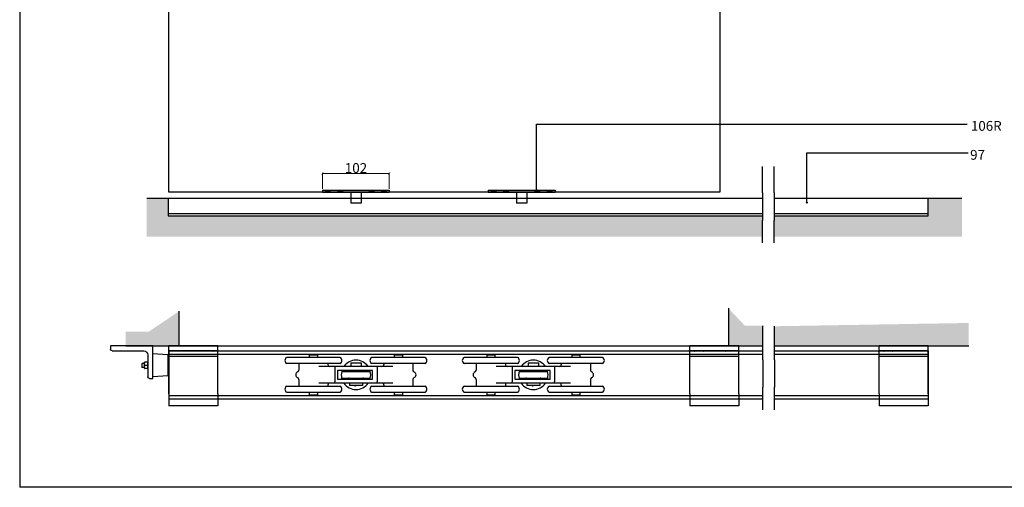
# Model space of a CAD drawing. Units: inches. Extents: x 682 to 2948, y 739 to 2321.
# Drawn here: x 682 to 2188, y 739 to 1454 of the extents above; entities that cross this region are included whole.
import ezdxf

# ---------------------------------------------------------------- set-up
doc = ezdxf.new("R2010")
doc.units = ezdxf.units.IN
doc.header["$MEASUREMENT"] = 0
for name, color, linetype in [('Border', 7, 'Continuous'), ('Channel', 6, 'Continuous'), ('Dims', 7, 'Continuous'), ('Door', 4, 'Continuous'), ('Gear', 7, 'Continuous'), ('Hatching', 7, 'Continuous'), ('Notes', 7, 'Continuous'), ('Track', 5, 'Continuous')]:
    doc.layers.add(name, color=color, linetype=linetype)
doc.styles.get("Standard").update_dxf_attribs({"font": 'ARIAL.TTF'})
doc.linetypes.add('Amzigzag', pattern='A,0.0001,[136,genltshp.shx,S=0.04,R=0,X=0,Y=0],-11', length=11.0001)
doc.dimstyles.new('DIMSTYLE', dxfattribs={"dimtxt": 3, "dimasz": 3, "dimexe": 1, "dimexo": 2, "dimgap": 1, "dimtad": 1, "dimdec": 1, "dimlfac": 2, "dimrnd": 1e-08, "dimzin": 0, "dimdsep": 46, "dimtxsty": 'Standard', "dimblk": 'ARCHTICK', "dimcen": 0.09, "dimclrd": 7, "dimclre": 7, "dimclrt": 7, "dimadec": 0, "dimazin": 0, "dimtfac": 2, "dimtdec": 1, "dimtofl": 0, "dimtmove": 0, "dimatfit": 3, "dimfxl": 0, "dimtolj": 1, "dimtzin": 0, "dimlwd": 0, "dimlwe": 0, "dimarcsym": 0})
pattern_1 = [(50, (-682.182, -739.12), (35.863, -3.1376), [3.75, -41.25]), (355, (-682.18, -739.12), (-6.93757, 37.6096), [3, -33]), (100.4514, (-679.193, -739.382), (28.92547, 34.47198), [3.187, -35.0571]), (46.1842, (-682.18, -729.12), (53.36205, -8.27595), [5.625, -61.875]), (96.6356, (-677.735, -729.81), (46.7331, 48.7059), [4.7805, -52.58565]), (351.1842, (-682.18, -729.12), (46.7331, 48.7059), [4.5, -49.5]), (21, (-677.182, -731.62), (29.84535, -20.13094), [3.75, -41.25]), (326, (-677.18, -731.62), (12.16577, 36.2575), [3, -33]), (71.4514, (-674.694, -733.3), (42.01113, 16.12652), [3.187, -35.0571]), (37.5, (-682.182, -739.121), (0.607993, 16.644693), [0, -32.6, 0, -33.5, 0, -33.125]), (7.5, (-682.182, -739.12), (13.15348, 19.72059), [0, -19.1, 0, -31.85, 0, -12.625]), (327.5, (-693.332, -739.121), (26.69112, -1.127744), [0, -12.5, 0, -39, 0, -51.75]), (317.5, (-698.332, -739.12), (29.15931, 5.00525), [0, -16.25, 0, -25.9, 0, -36.75])]

# ---------------------------------------------------------------- blocks, each defined once
blk = doc.blocks.new('53FJ Plan View')
at = {"color": 3}
for p, q in [((51.2, 78.5), (63.9, 78.5)), ((51.2, 78.5), (51.2, 74.5)), ((63.9, 78.5), (63.9, 74.5)), ((181.2, 78.5), (193.9, 78.5)), ((181.2, 78.5), (181.2, 74.5)), ((193.9, 78.5), (193.9, 74.5)), ((98.5, 74.5), (16.6, 74.5)), ((98.5, 65), (16.6, 65)), ((35.3, 65), (35.3, 55.2)), ((90.4, 60.8), (65.9, 60.8)), ((79.8, 65), (79.8, 63.8)), ((154.8, 60.8), (90.4, 60.8)), ((114.8, 66.2), (130.4, 66.2)), ((114.8, 66.2), (114.8, 60.8)), ((130.4, 66.2), (130.4, 60.8)), ((228.5, 74.5), (146.6, 74.5)), ((228.5, 65), (146.6, 65)), ((179.2, 60.8), (154.8, 60.8)), ((165.3, 65), (165.3, 63.8)), ((209.8, 65), (209.8, 55.2)), ((90.1, 58.8), (90.1, 37.3)), ((148.1, 54.5), (94.1, 54.5)), ((94.1, 54.5), (94.1, 41.5)), ((100.7, 53.2), (144.4, 53.2)), ((107.9, 53.2), (108, 54.5)), ((114.8, 54.5), (114.8, 53.2)), ((130.4, 54.5), (130.4, 53.2)), ((138.1, 54.5), (138, 53.2)), ((148.1, 41.5), (148.1, 54.5)), ((155.1, 58.8), (155.1, 37.3)), ((16.6, 30.7), (98.5, 30.7)), ((35.3, 40.8), (35.3, 31)), ((90.4, 35.3), (65.9, 35.3)), ((79.8, 32.3), (79.8, 31)), ((154.8, 35.3), (90.4, 35.3)), ((94.1, 41.5), (148.1, 41.5)), ((100.6, 42.9), (144.5, 42.9)), ((107.1, 41.5), (107.2, 42.9)), ((112.6, 35.3), (112.6, 31.8)), ((132.6, 31.8), (112.6, 31.8)), ((114.8, 42.9), (114.8, 41.5)), ((121.4, 30.6), (119.6, 31.8)), ((123.8, 31.8), (121.4, 30.6)), ((130.4, 42.9), (130.4, 41.5)), ((132.6, 35.3), (132.6, 31.8)), ((137.3, 42.9), (137.2, 41.5)), ((146.6, 30.7), (228.5, 30.7)), ((179.2, 35.3), (154.8, 35.3)), ((165.3, 32.3), (165.3, 31)), ((209.8, 40.8), (209.8, 31)), ((16.6, 21.2), (98.5, 21.2)), ((51.2, 21.2), (51.2, 17.2)), ((51.2, 17.2), (63.9, 17.2)), ((63.9, 21.2), (63.9, 17.2)), ((146.6, 21.2), (228.5, 21.2)), ((181.2, 21.2), (181.2, 17.2)), ((181.2, 17.2), (193.9, 17.2)), ((193.9, 21.2), (193.9, 17.2))]:
    blk.add_line(p, q, dxfattribs=at)
at = {"color": 3, "flags": 128}
for points in [[(90.4, 60.8), (90.4, 60.8), (90.3, 60.8), (90.3, 60.7), (90.3, 60.7), (90.3, 60.7), (90.3, 60.6), (90.2, 60.6), (90.2, 60.5), (90.2, 60.4), (90.2, 60.4), (90.2, 60.3), (90.2, 60.2), (90.1, 60.1), (90.1, 60), (90.1, 59.9), (90.1, 59.8), (90.1, 59.7), (90.1, 59.5), (90.1, 59.4), (90.1, 59.3), (90.1, 59.2), (90.1, 59), (90.1, 58.9), (90.1, 58.8)], [(154.8, 60.8), (154.8, 60.8), (154.8, 60.8), (154.8, 60.7), (154.8, 60.7), (154.9, 60.7), (154.9, 60.6), (154.9, 60.6), (154.9, 60.5), (154.9, 60.4), (154.9, 60.4), (155, 60.3), (155, 60.2), (155, 60.1), (155, 60), (155, 59.9), (155, 59.8), (155, 59.7), (155, 59.5), (155.1, 59.4), (155.1, 59.3), (155.1, 59.2), (155.1, 59), (155.1, 58.9), (155.1, 58.8)], [(111.2, 53.2), (111.3, 53.2), (111.5, 53.2), (111.6, 53.2), (111.7, 53.3), (111.8, 53.3), (111.9, 53.3), (112, 53.3), (112.1, 53.4), (112.3, 53.4), (112.4, 53.5), (112.5, 53.5), (112.6, 53.6), (112.7, 53.6), (112.8, 53.7), (112.9, 53.8), (113, 53.8), (113.1, 53.9), (113.2, 54), (113.4, 54.1), (113.5, 54.2), (113.6, 54.2), (113.7, 54.3), (113.8, 54.4), (114, 54.5)], [(131.2, 54.5), (131.3, 54.4), (131.4, 54.3), (131.5, 54.2), (131.7, 54.2), (131.8, 54.1), (131.9, 54), (132, 53.9), (132.1, 53.8), (132.2, 53.8), (132.3, 53.7), (132.4, 53.6), (132.6, 53.6), (132.7, 53.5), (132.8, 53.5), (132.9, 53.4), (133, 53.4), (133.1, 53.3), (133.2, 53.3), (133.3, 53.3), (133.4, 53.3), (133.6, 53.2), (133.7, 53.2), (133.8, 53.2), (133.9, 53.2)], [(90.4, 35.3), (90.4, 35.3), (90.3, 35.3), (90.3, 35.3), (90.3, 35.4), (90.3, 35.4), (90.3, 35.4), (90.2, 35.5), (90.2, 35.6), (90.2, 35.6), (90.2, 35.7), (90.2, 35.8), (90.2, 35.9), (90.1, 36), (90.1, 36.1), (90.1, 36.2), (90.1, 36.3), (90.1, 36.4), (90.1, 36.5), (90.1, 36.6), (90.1, 36.8), (90.1, 36.9), (90.1, 37), (90.1, 37.2), (90.1, 37.3)], [(113.7, 41.5), (113.6, 41.6), (113.5, 41.7), (113.4, 41.8), (113.2, 41.9), (113.1, 42), (113, 42.1), (112.9, 42.2), (112.8, 42.2), (112.7, 42.3), (112.6, 42.4), (112.5, 42.4), (112.4, 42.5), (112.3, 42.5), (112.2, 42.6), (112.1, 42.6), (112, 42.7), (111.9, 42.7), (111.8, 42.8), (111.7, 42.8), (111.5, 42.8), (111.4, 42.8), (111.3, 42.8), (111.2, 42.9), (111.1, 42.9)], [(134.1, 42.9), (134, 42.9), (133.8, 42.8), (133.7, 42.8), (133.6, 42.8), (133.5, 42.8), (133.4, 42.8), (133.3, 42.7), (133.2, 42.7), (133, 42.6), (132.9, 42.6), (132.8, 42.5), (132.7, 42.5), (132.6, 42.4), (132.5, 42.4), (132.4, 42.3), (132.3, 42.2), (132.2, 42.2), (132.1, 42.1), (132, 42), (131.9, 41.9), (131.8, 41.8), (131.7, 41.7), (131.6, 41.6), (131.4, 41.5)], [(154.8, 35.3), (154.8, 35.3), (154.8, 35.3), (154.8, 35.3), (154.8, 35.4), (154.9, 35.4), (154.9, 35.4), (154.9, 35.5), (154.9, 35.6), (154.9, 35.6), (154.9, 35.7), (155, 35.8), (155, 35.9), (155, 36), (155, 36.1), (155, 36.2), (155, 36.3), (155, 36.4), (155, 36.5), (155.1, 36.6), (155.1, 36.8), (155.1, 36.9), (155.1, 37), (155.1, 37.2), (155.1, 37.3)]]:
    blk.add_lwpolyline(points, dxfattribs=at)
at = {"color": 3}
for centre, radius, start, end in [((19.4, 69.8), 5.5, 120.0133, 239.9867), ((82.8, 63.8), 3, 180, 270), ((95.7, 69.8), 5.5, 300.0133, 59.9867), ((122.6, 47.9), 22.5, 35.0607, 144.9393), ((149.4, 69.8), 5.5, 120.0133, 239.9867), ((162.3, 63.8), 3, 270, 0), ((225.7, 69.8), 5.5, 300.0133, 59.9867), ((35.3, 48), 4.8, 112.6199, 247.3801), ((32.3, 55.2), 3, 292.6199, 0), ((122.6, 47.9), 22.5, 166.2446, 192.8396), ((122.6, 47.9), 22.5, 162.7425, 166.2446), ((122.6, 47.9), 15, 153.5767, 159.1044), ((122.6, 47.9), 15, 20.8956, 26.4233), ((122.6, 47.9), 22.5, 13.7554, 17.2575), ((122.6, 47.9), 22.5, 347.1604, 13.7554), ((212.8, 55.2), 3, 180, 247.3801), ((209.8, 48), 4.8, 292.6199, 67.3801), ((19.4, 26), 5.5, 120.0133, 239.9867), ((32.3, 40.8), 3, 0, 67.3801), ((36.3, 31), 1, 180, 197.7582), ((82.8, 32.3), 3, 90, 180), ((78.8, 31), 1, 342.2418, 0), ((95.7, 26), 5.5, 300.0133, 59.9867), ((122.6, 47.9), 22.5, 192.8396, 196.3265), ((122.6, 47.9), 22.5, 213.979, 326.021), ((122.6, 47.9), 15, 199.4712, 204.9399), ((122.6, 47.9), 15, 335.0601, 340.5288), ((149.4, 26), 5.5, 120.0133, 239.9867), ((122.6, 47.9), 22.5, 343.6735, 347.1604), ((162.3, 32.3), 3, 0, 90), ((166.3, 31), 1, 180, 197.7582), ((212.8, 40.8), 3, 112.6199, 180), ((208.8, 31), 1, 342.2418, 0), ((225.7, 26), 5.5, 300.0133, 59.9867)]:
    blk.add_arc(centre, radius, start, end, dxfattribs=at)
blk = doc.blocks.new('106R Guide')
at = {"color": 30}
for p, q in [((12.3, 32.8), (12.3, 29.8)), ((12.3, 32.8), (114.3, 32.8)), ((114.3, 32.8), (114.3, 29.8)), ((12.3, 29.8), (114.3, 29.8)), ((71.3, 29.3), (55.3, 29.3)), ((55.3, 29.3), (55.3, 19.8)), ((58.6, 29.8), (58.6, 29.3)), ((68, 29.8), (68, 29.3)), ((71.3, 29.3), (71.3, 19.8))]:
    blk.add_line(p, q, dxfattribs=at)
at = {"color": 30, "ltscale": 5}
for p, q in [((17.5, 31.7), (15.5, 29.8)), ((17.5, 32.8), (17.5, 31.7)), ((17.5, 31.7), (23.1, 31.7)), ((23.1, 32.8), (23.1, 31.7)), ((23.1, 31.7), (25, 29.8)), ((36.5, 31.7), (34.5, 29.8)), ((36.5, 32.8), (36.5, 31.7)), ((36.5, 31.7), (42.1, 31.7)), ((42.1, 32.8), (42.1, 31.7)), ((42.1, 31.7), (44, 29.8)), ((84.5, 31.7), (82.5, 29.8)), ((84.5, 32.8), (84.5, 31.7)), ((84.5, 31.7), (90.1, 31.7)), ((90.1, 32.8), (90.1, 31.7)), ((90.1, 31.7), (92, 29.8)), ((103.5, 31.7), (101.5, 29.8)), ((103.5, 32.8), (103.5, 31.7)), ((103.5, 31.7), (109.1, 31.7)), ((109.1, 32.8), (109.1, 31.7)), ((109.1, 31.7), (111, 29.8)), ((55.3, 19.8), (55.3, 13.1)), ((71.3, 19.8), (71.3, 13.1)), ((71.3, 13.1), (55.3, 13.1))]:
    blk.add_line(p, q, dxfattribs=at)
blk = doc.blocks.new('_ArchTick')
at = {"color": 0, "linetype": 'ByBlock', "const_width": 0.15}
blk.add_lwpolyline([(-0.5, -0.5), (0.5, 0.5)], dxfattribs=at)
blk = doc.blocks.new('*D32')
at = {"layer": 'Defpoints', "color": 0}
for p in [(1247.5, 1218.9), (1145.5, 1193.4), (1247.5, 1193.4)]:
    blk.add_point(p, dxfattribs=at)
at = {"layer": 'Dims', "color": 7, "lineweight": 0}
for p, q in [((1145.5, 1195.4), (1145.5, 1219.9)), ((1145.5, 1218.9), (1247.5, 1218.9)), ((1247.5, 1195.4), (1247.5, 1219.9))]:
    blk.add_line(p, q, dxfattribs=at)
at = {"layer": 'Dims', "color": 7, "lineweight": 0, "xscale": 3.5, "yscale": 3.5, "zscale": 3.5, "rotation": 180}
blk.add_blockref('_ArchTick', (1145.5, 1218.9), dxfattribs=at)
at = {"layer": 'Dims', "color": 7, "lineweight": 0, "xscale": 3.5, "yscale": 3.5, "zscale": 3.5}
blk.add_blockref('_ArchTick', (1247.5, 1218.9), dxfattribs=at)
at = {"layer": 'Dims', "color": 7, "insert": (1196.6, 1227.5), "char_height": 15, "attachment_point": 5}
blk.add_mtext('\\A1;102', dxfattribs=at)
blk = doc.blocks.new('109_2')
at = {"color": 200}
for p, q in [((-8, 14), (-8, 47.6)), ((-5.6, 50), (0, 50)), ((0, 50), (0, 0)), ((22.5, 46), (0, 47.5)), ((22.5, 14), (22.5, 46)), ((-17, 32.4), (-16.7, 33)), ((-17, 27.6), (-17, 32.4)), ((-16.7, 33), (-16.7, 27)), ((-13.2, 33), (-16.7, 33)), ((-13.2, 34.5), (-12.9, 35)), ((-13.2, 34.5), (-13.2, 25.6)), ((-12.9, 35), (-12.4, 35)), ((-8.8, 35), (-12.4, 35)), ((-8.8, 35), (-8.3, 35)), ((-8, 34.5), (-8.3, 35)), ((24, 15.9), (24, 44.1)), ((-17, 27.6), (-16.7, 27)), ((-13.2, 27), (-16.7, 27)), ((-13.2, 25.6), (-12.9, 25)), ((-12.4, 25), (-12.9, 25)), ((-8.8, 30), (-12.4, 30)), ((-8.8, 25), (-12.4, 25)), ((-8.3, 25), (-8.8, 25)), ((-8, 25.6), (-8.3, 25)), ((-65, 0), (-65, 5.6)), ((0, 0), (-65, 0)), ((-62.6, 8), (-14, 8)), ((22.5, 14), (0, 12.5))]:
    blk.add_line(p, q, dxfattribs=at)
at = {"color": 200, "flags": 128}
for points in [[(-12.4, 35), (-12.5, 34.8), (-12.6, 34.5), (-12.6, 34.3), (-12.7, 34.1), (-12.7, 33.9), (-12.8, 33.7), (-12.8, 33.5), (-12.8, 33.3), (-12.9, 33.1), (-12.9, 32.9), (-12.9, 32.7), (-12.9, 32.5), (-12.9, 32.3), (-12.9, 32.1), (-12.9, 31.9), (-12.8, 31.7), (-12.8, 31.5), (-12.8, 31.3), (-12.7, 31.1), (-12.7, 30.9), (-12.6, 30.7), (-12.6, 30.5), (-12.5, 30.2), (-12.4, 30)], [(-8.8, 30), (-8.7, 30.2), (-8.6, 30.5), (-8.6, 30.7), (-8.5, 30.9), (-8.5, 31.1), (-8.4, 31.3), (-8.4, 31.5), (-8.4, 31.7), (-8.3, 31.9), (-8.3, 32.1), (-8.3, 32.3), (-8.3, 32.5), (-8.3, 32.7), (-8.3, 32.9), (-8.3, 33.1), (-8.4, 33.3), (-8.4, 33.5), (-8.4, 33.7), (-8.5, 33.9), (-8.5, 34.1), (-8.6, 34.3), (-8.6, 34.5), (-8.7, 34.8), (-8.8, 35)], [(-12.4, 30), (-12.5, 29.8), (-12.6, 29.5), (-12.6, 29.3), (-12.7, 29.1), (-12.7, 28.9), (-12.8, 28.7), (-12.8, 28.5), (-12.8, 28.3), (-12.9, 28.1), (-12.9, 27.9), (-12.9, 27.7), (-12.9, 27.5), (-12.9, 27.3), (-12.9, 27.1), (-12.9, 26.9), (-12.8, 26.7), (-12.8, 26.5), (-12.8, 26.3), (-12.7, 26.1), (-12.7, 25.9), (-12.6, 25.7), (-12.6, 25.5), (-12.5, 25.2), (-12.4, 25)], [(-8.8, 25), (-8.7, 25.2), (-8.6, 25.5), (-8.6, 25.7), (-8.5, 25.9), (-8.5, 26.1), (-8.4, 26.3), (-8.4, 26.5), (-8.4, 26.7), (-8.3, 26.9), (-8.3, 27.1), (-8.3, 27.3), (-8.3, 27.5), (-8.3, 27.7), (-8.3, 27.9), (-8.3, 28.1), (-8.4, 28.3), (-8.4, 28.5), (-8.4, 28.7), (-8.5, 28.9), (-8.5, 29.1), (-8.6, 29.3), (-8.6, 29.5), (-8.7, 29.8), (-8.8, 30)]]:
    blk.add_lwpolyline(points, dxfattribs=at)
at = {"color": 200}
for centre, radius, start, end in [((-5.6, 47.6), 2.4, 90, 180), ((22, 44.1), 2, 0, 75.5225), ((22, 15.9), 2, 284.4775, 0), ((-62.6, 5.6), 2.4, 90, 180), ((-14, 14), 6, 270, 0)]:
    blk.add_arc(centre, radius, start, end, dxfattribs=at)
blk = doc.blocks.new('1S Plan View')
at = {"color": 1}
for p, q in [((22.6, 88.2), (14.6, 88.2)), ((14.6, 88.2), (14.6, 13.2)), ((32.6, 88.2), (22.6, 88.2)), ((22.6, 88.2), (22.6, 13.2)), ((30.9, 88.2), (22.9, 88.2)), ((22.9, 88.2), (22.9, 13.2)), ((40.9, 88.2), (30.9, 88.2)), ((30.9, 88.2), (30.9, 13.2)), ((44.6, 88.2), (32.6, 88.2)), ((88.3, 88.2), (40.9, 88.2)), ((44.6, 88.2), (44.6, 88.2)), ((88.3, 88.2), (106.3, 88.2)), ((106.3, 88.2), (106.3, 13.2)), ((22.6, 13.2), (14.6, 13.2)), ((22.9, 13.2), (22.6, 13.2)), ((30.9, 13.2), (22.9, 13.2)), ((40.9, 13.2), (30.9, 13.2)), ((88.3, 13.2), (40.9, 13.2)), ((88.3, 13.2), (106.3, 13.2))]:
    blk.add_line(p, q, dxfattribs=at)
for centre, radius, start, end in [((23.6, 81.5), 0.991, 180, 210.7754), ((11.4, 74.2), 13.3, 29.3916, 30.7754), ((23.6, 66.9), 0.991, 149.2246, 180), ((11.4, 74.2), 13.3, 329.2246, 330.6084), ((23.6, 34.4), 0.991, 180, 210.7754), ((11.4, 27.1), 13.3, 29.3916, 30.7754), ((23.6, 19.9), 0.991, 149.2246, 180), ((11.4, 27.1), 13.3, 329.2246, 330.6084)]:
    blk.add_arc(centre, radius, start, end, dxfattribs=at)

msp = doc.modelspace()

# ---------------------------------------------------------------- hatches: boundary and pattern name
at = {"layer": 'Hatching', "linetype": 'Continuous'}
h = msp.add_hatch(dxfattribs=at)
h.set_pattern_fill('AR-CONC', color=256, scale=5, style=0)
h.set_pattern_definition(pattern_1)
h.paths.add_polyline_path([(2123.354, 1181.522), (2071.545, 1181.522), (2071.545, 1154.522), (1836.383, 1154.522), (1836.383, 1147.448), (1836.383, 1122.357), (2123.354, 1122.357)])
h.paths.add_polyline_path([(1818.383, 1147.448), (1818.383, 1154.522), (909.324, 1154.522), (909.324, 1181.522), (876.445, 1181.522), (876.445, 1122.357), (1818.383, 1122.357)])
at = {"layer": 'Hatching'}
h = msp.add_hatch(dxfattribs=at)
h.set_pattern_fill('AR-CONC', scale=5, style=0)
h.set_pattern_definition(pattern_1)
h.paths.add_polyline_path([(2133.875, 990.453), (1836.765, 985.459), (1836.765, 955.623), (2133.875, 955.623)])
h.paths.add_polyline_path([(1818.765, 986.128), (1791.692, 986.128), (1766.22, 1012.921), (1766.22, 955.623), (1818.765, 955.623)])
h.paths.add_polyline_path([(926.329, 1008.549), (879.187, 976.98), (844.497, 976.98), (844.497, 955.623), (926.329, 955.623)])
at = {"layer": 'Notes'}
for points in [[(1473.731, 1193.431, 1), (1471.998, 1193.431, 1)], [(1886.924, 1174.598, 1), (1885.19, 1174.598, 1)]]:
    msp.add_hatch(color=256, dxfattribs=at).paths.add_polyline_path(points)

# ---------------------------------------------------------------- linework, layer by layer
at = {"layer": 'Border'}
for p in [(682.182, 2321.12), (2948.181, 739.121)]:
    msp.add_line(p, (682.182, 739.121), dxfattribs=at)
at = {"layer": 'Channel', "color": 7}
for p, q in [((1818.383, 1189.336), (1818.383, 1229.863)), ((1836.383, 1189.336), (1836.383, 1229.863)), ((1818.383, 1112.863), (1818.383, 1147.448)), ((1836.383, 1112.863), (1836.383, 1147.448))]:
    msp.add_line(p, q, dxfattribs=at)
at = {"layer": 'Channel'}
for p, q in [((909.324, 1181.522), (1818.383, 1181.522)), ((909.324, 1181.522), (909.324, 1154.522)), ((1836.383, 1181.522), (2071.545, 1181.522)), ((2071.545, 1154.522), (2071.545, 1181.522)), ((909.324, 1154.522), (1818.383, 1154.522)), ((1836.383, 1154.522), (2071.545, 1154.522))]:
    msp.add_line(p, q, dxfattribs=at)
at = {"layer": 'Channel', "color": 7, "linetype": 'Amzigzag'}
for p, q in [((1818.383, 1189.336), (1818.383, 1147.448)), ((1836.383, 1189.336), (1836.383, 1147.448))]:
    msp.add_line(p, q, dxfattribs=at)
at = {"layer": 'Channel', "ltscale": 25.41186}
for p, q in [((909.324, 1157.697), (1818.383, 1157.697)), ((1836.383, 1157.697), (2071.545, 1157.697))]:
    msp.add_line(p, q, dxfattribs=at)
at = {"layer": 'Door'}
for p, q in [((910.086, 1190.431), (910.086, 1939)), ((1753.304, 1939), (1753.304, 1190.431)), ((1753.304, 1190.431), (910.086, 1190.431))]:
    msp.add_line(p, q, dxfattribs=at)
at = {"layer": 'Hatching'}
for p, q in [((876.445, 1181.522), (909.324, 1181.522)), ((2071.545, 1181.522), (2123.354, 1181.522))]:
    msp.add_line(p, q, dxfattribs=at)
at = {"layer": 'Hatching', "color": 7}
for p, q in [((1766.22, 1012.921), (1766.22, 955.623)), ((926.329, 955.623), (926.329, 1008.549)), ((844.497, 955.623), (1818.765, 955.623)), ((1836.765, 955.623), (2133.875, 955.623))]:
    msp.add_line(p, q, dxfattribs=at)
at = {"layer": 'Notes'}
for p, q in [((1472.864, 1193.431), (1472.864, 1294.395)), ((1472.864, 1294.395), (2131.415, 1294.395)), ((1886.057, 1175.464), (1886.057, 1250.711)), ((1886.057, 1250.711), (2132.743, 1250.711))]:
    msp.add_line(p, q, dxfattribs=at)
for centre in [(1472.864, 1193.431), (1886.057, 1174.598)]:
    msp.add_circle(centre, 0.867, dxfattribs=at)
at = {"layer": 'Track', "color": 7}
for p, q in [((1818.765, 934.087), (1818.765, 986.128)), ((1836.765, 934.087), (1836.765, 985.459)), ((1818.765, 857.614), (1818.765, 892.199)), ((1836.765, 857.614), (1836.765, 892.199))]:
    msp.add_line(p, q, dxfattribs=at)
at = {"layer": 'Track'}
for p, q in [((910.086, 947.622), (910.086, 874.622)), ((910.086, 947.622), (1818.765, 947.622)), ((910.086, 942.822), (1818.765, 942.822)), ((1836.765, 947.622), (2071.933, 947.622)), ((1836.765, 942.822), (2071.933, 942.822)), ((2071.933, 947.622), (2071.933, 874.622)), ((910.086, 879.422), (1818.765, 879.422)), ((910.086, 874.622), (1818.765, 874.622)), ((1836.765, 879.422), (2071.933, 879.422)), ((1836.765, 874.622), (2071.933, 874.622))]:
    msp.add_line(p, q, dxfattribs=at)
at = {"layer": 'Track', "color": 7, "linetype": 'Amzigzag'}
for p, q in [((1818.765, 934.087), (1818.765, 892.199)), ((1836.765, 934.087), (1836.765, 892.199))]:
    msp.add_line(p, q, dxfattribs=at)

# ---------------------------------------------------------------- block references
at = {"layer": 'Gear', "color": 0}
for p in [(1133.212, 1160.644), (1386.705, 1160.644)]:
    msp.add_blockref('106R Guide', p, dxfattribs=at)
at = {"layer": 'Gear', "color": 7, "xscale": -1, "rotation": 180}
msp.add_blockref('109_2', (886.086, 955.623), dxfattribs=at)
at = {"layer": 'Gear', "color": 1, "linetype": 'Continuous', "rotation": 270}
for p in [(896.932, 970.246), (1694.114, 970.246), (1983.766, 970.246)]:
    msp.add_blockref('1S Plan View', p, dxfattribs=at)
at = {"layer": 'Gear', "color": 1}
for p in [(1073.956, 863.259), (1345.314, 863.259)]:
    msp.add_blockref('53FJ Plan View', p, dxfattribs=at)

# ---------------------------------------------------------------- texts
at = {"layer": 'Notes', "char_height": 15, "width": 39.48514, "attachment_point": 1}
for s, insert in [('106R', (2137.186, 1299.405)), ('97', (2136.005, 1255.111))]:
    msp.add_mtext(s, dxfattribs=dict(at, insert=insert))

# ---------------------------------------------------------------- dimensions: what is measured, and where the dimension line sits
at = {"layer": 'Dims', "color": 7}
dim = msp.add_linear_dim(base=(1247.5, 1218.874), p1=(1145.5, 1193.431), p2=(1247.5, 1193.431), dimstyle='DIMSTYLE', override={"dimtxt": 15, "dimasz": 3.5, "dimdec": 0, "dimlfac": 1, "dimblk1": 'ArchTick', "dimblk2": 'ArchTick', "dimsah": 1, "dimclrt": 7}, dxfattribs=at)
dim.commit()
dim.dimension.update_dxf_attribs({"geometry": '*D32', "text_midpoint": (1196.622, 1218.874), "dimtype": 160})

doc.saveas('drawing.dxf')
